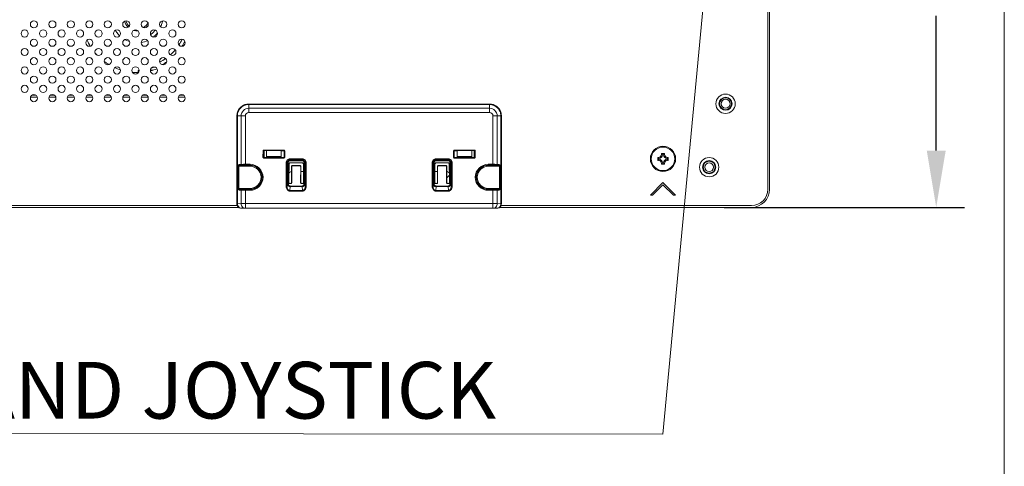
# Model space of a CAD drawing. Extents: x 3 to 145, y -18 to 89.
# Drawn here: x 132 to 145, y 19 to 24 of the extents above; entities that cross this region are included whole.
import ezdxf

# ---------------------------------------------------------------- set-up
doc = ezdxf.new("R2010")
doc.units = 0
doc.header["$MEASUREMENT"] = 0
doc.linetypes.add('DCAD_CONTINUOUS', pattern=[0])
doc.layers.get('0').update_dxf_attribs({"linetype": 'DCAD_CONTINUOUS', "lineweight": 0})
for name, color, linetype, lineweight in [('00_COMPONENTS', 7, 'DCAD_CONTINUOUS', 0), ('02___PRT_ALL_AXES', 7, 'DCAD_CONTINUOUS', 0), ('08_ALL_DRAFTS', 7, 'DCAD_CONTINUOUS', 0), ('09_ALL_ROUNDS', 7, 'DCAD_CONTINUOUS', 0), ('10_ALL_CHAMFER', 7, 'DCAD_CONTINUOUS', 0)]:
    doc.layers.add(name, color=color, linetype=linetype, lineweight=lineweight)
doc.styles.add('DC_TEXTSTYLE4', font='arial.ttf', dxfattribs={"height": 0.75})
doc.styles.add('DC_TEXTSTYLE5', font='arial.ttf', dxfattribs={"height": 0.2})
doc.dimstyles.get("Standard").update_dxf_attribs({"dimtxt": 0.18, "dimasz": 0.18, "dimexe": 0.18, "dimexo": 0.0625, "dimgap": 0.09, "dimtad": 0, "dimtih": 1, "dimtoh": 1, "dimdec": 4, "dimzin": 0, "dimdsep": 46, "dimtxsty": 'Standard', "dimcen": 0.09, "dimadec": 0, "dimazin": 0, "dimtfac": 1, "dimtdec": 4, "dimtofl": 0, "dimtmove": 0, "dimatfit": 3, "dimfxl": 1, "dimtolj": 1, "dimtzin": 0, "dimarcsym": 0})

# ---------------------------------------------------------------- blocks, each defined once
blk = doc.blocks.new('*D20')
at = {"color": 0, "linetype": 'Continuous', "lineweight": -2, "ltscale": 0.004921}
for p, q in [((124.264, 30.152), (144.596, 30.152)), ((144.221, 29.402), (144.221, 27.618)), ((144.221, 22.701), (144.221, 24.484)), ((141.416, 21.951), (144.596, 21.951))]:
    blk.add_line(p, q, dxfattribs=at)
at = {"color": 0}
for points in [[(144.346, 29.402), (144.096, 29.402), (144.221, 30.152)], [(144.096, 22.701), (144.346, 22.701), (144.221, 21.951)]]:
    blk.add_solid(points, dxfattribs=at)
at = {"layer": 'Defpoints', "color": 0}
for p in [(123.514, 30.152), (144.221, 30.152), (140.666, 21.951)]:
    blk.add_point(p, dxfattribs=at)
at = {"color": 0, "lineweight": 0, "insert": (144.221, 26.051), "char_height": 0.75, "attachment_point": 5, "rotation": 90, "style": 'DC_TEXTSTYLE4'}
blk.add_mtext('\\A1;8.201', dxfattribs=at)

msp = doc.modelspace()

# ---------------------------------------------------------------- linework, layer by layer
at = {"color": 7, "linetype": 'DCAD_CONTINUOUS', "lineweight": 0, "ltscale": 0.004921}
for p, q in [((141.9952, 22.1911), (141.9952, 49.7817)), ((142.0188, 49.7817), (142.0188, 22.1911)), ((133.6705, 23.7619), (133.684, 23.7663)), ((133.6705, 23.7619), (133.6841, 23.7641)), ((133.6705, 23.7619), (133.6842, 23.7621)), ((133.6709, 23.7347), (133.6705, 23.7619)), ((133.8338, 23.7642), (133.8683, 23.7647)), ((132.2693, 23.4358), (132.3196, 23.4358)), ((132.5134, 23.4358), (132.5637, 23.4358)), ((132.7575, 23.4358), (132.8077, 23.4358)), ((133.0016, 23.4358), (133.0518, 23.4358)), ((133.2457, 23.4358), (133.2959, 23.4358)), ((133.4898, 23.4358), (133.54, 23.4358)), ((133.7339, 23.4358), (133.7841, 23.4358)), ((133.978, 23.4358), (134.0282, 23.4358)), ((134.2221, 23.4358), (134.2723, 23.4358)), ((132.3401, 23.4079), (132.2488, 23.4079)), ((132.5841, 23.4079), (132.4929, 23.4079)), ((132.8282, 23.4079), (132.737, 23.4079)), ((133.0723, 23.4079), (132.9811, 23.4079)), ((133.3164, 23.4079), (133.2252, 23.4079)), ((133.5605, 23.4079), (133.4693, 23.4079)), ((133.8046, 23.4079), (133.7134, 23.4079)), ((134.0487, 23.4079), (133.9575, 23.4079)), ((134.2928, 23.4079), (134.2016, 23.4079)), ((138.3161, 23.3171), (135.135, 23.3171)), ((135.135, 23.2058), (135.135, 23.3171)), ((135.135, 23.3167), (138.3161, 23.3167)), ((135.135, 23.3109), (138.3161, 23.3109)), ((138.3161, 23.3171), (138.3161, 23.2058)), ((138.3161, 23.2614), (135.135, 23.2614)), ((138.3161, 23.2058), (135.135, 23.2058)), ((134.9775, 23.1596), (135.0889, 23.1596)), ((134.9775, 23.1596), (134.9775, 22.5939)), ((134.9792, 21.9999), (134.9781, 23.1596)), ((134.985, 21.9999), (134.9839, 23.1596)), ((135.0332, 23.1596), (135.0332, 22.5194)), ((135.0889, 22.5086), (135.0889, 23.1596)), ((138.3622, 23.1596), (138.4736, 23.1596)), ((138.3622, 22.5086), (138.3622, 23.1596)), ((138.4179, 22.5194), (138.4179, 23.1596)), ((138.4672, 23.1596), (138.4661, 21.9999)), ((138.473, 23.1596), (138.4718, 21.9999)), ((138.4736, 22.5939), (138.4736, 23.1596)), ((135.3224, 22.6967), (135.3223, 22.6147)), ((135.3224, 22.6967), (135.3279, 22.6912)), ((135.3279, 22.6912), (135.3279, 22.6203)), ((135.3342, 22.7084), (135.5972, 22.7084)), ((135.3342, 22.7084), (135.3397, 22.7029)), ((135.5917, 22.7029), (135.3397, 22.7029)), ((135.3397, 22.6085), (135.3397, 22.7029)), ((135.3679, 22.6085), (135.3704, 22.7029)), ((135.562, 22.7029), (135.5636, 22.6085)), ((135.6003, 22.699), (135.5621, 22.699)), ((135.5972, 22.7084), (135.5917, 22.7029)), ((135.609, 22.6967), (135.6035, 22.6912)), ((135.6035, 22.6203), (135.6035, 22.6912)), ((135.6091, 22.6147), (135.609, 22.6967)), ((137.8421, 22.6967), (137.842, 22.6147)), ((137.8421, 22.6967), (137.8476, 22.6912)), ((137.8476, 22.6912), (137.8476, 22.6203)), ((137.889, 22.699), (137.8508, 22.699)), ((138.1169, 22.7084), (137.8539, 22.7084)), ((137.8539, 22.7084), (137.8594, 22.7029)), ((138.1114, 22.7029), (137.8594, 22.7029)), ((137.8874, 22.6085), (137.8891, 22.7029)), ((138.0807, 22.7029), (138.0831, 22.6085)), ((138.1169, 22.7084), (138.1114, 22.7029)), ((138.1114, 22.6085), (138.1114, 22.7029)), ((138.1287, 22.6967), (138.1232, 22.6912)), ((138.1232, 22.6203), (138.1232, 22.6912)), ((138.1287, 22.6147), (138.1287, 22.6967)), ((134.9775, 22.5939), (134.9775, 22.5939)), ((134.978, 21.9987), (134.9775, 22.5939)), ((135.0332, 22.5194), (135.0161, 22.5185)), ((135.1507, 22.5204), (135.0889, 22.5204)), ((135.1507, 22.4949), (135.1507, 22.5204)), ((135.3223, 22.6147), (135.3279, 22.6203)), ((135.3341, 22.6029), (135.3397, 22.6085)), ((135.3341, 22.6029), (135.5973, 22.6029)), ((135.3397, 22.6085), (135.5917, 22.6085)), ((135.3683, 22.6228), (135.5634, 22.6228)), ((135.5973, 22.6029), (135.5917, 22.6085)), ((135.6091, 22.6147), (135.6035, 22.6203)), ((135.6404, 22.5421), (135.6286, 22.5421)), ((135.6286, 22.5421), (135.6286, 22.2343)), ((135.6404, 22.5421), (135.6423, 22.5402)), ((135.6404, 22.5421), (135.6404, 22.2343)), ((135.6541, 22.5402), (135.6423, 22.5402)), ((135.6423, 22.271), (135.6423, 22.5402)), ((135.6541, 22.271), (135.6541, 22.5402)), ((135.6627, 22.2779), (135.6628, 22.5216)), ((135.6645, 22.5199), (135.6628, 22.5216)), ((135.6645, 22.2797), (135.6645, 22.5199)), ((135.6665, 22.4431), (135.6665, 22.5281)), ((135.8423, 22.5932), (135.6797, 22.5932)), ((135.6797, 22.5814), (135.6797, 22.5932)), ((135.8423, 22.5814), (135.6797, 22.5814)), ((135.6797, 22.5814), (135.6816, 22.5795)), ((135.6816, 22.5795), (135.8404, 22.5795)), ((135.6816, 22.5677), (135.6816, 22.5795)), ((135.6816, 22.5677), (135.8404, 22.5677)), ((135.8395, 22.5413), (135.6825, 22.5413)), ((135.6842, 22.5396), (135.6825, 22.5413)), ((135.6842, 22.5396), (135.8378, 22.5396)), ((135.8378, 22.5396), (135.8395, 22.5413)), ((135.8423, 22.5814), (135.8404, 22.5795)), ((135.8404, 22.5677), (135.8404, 22.5795)), ((135.8423, 22.5814), (135.8423, 22.5932)), ((135.8574, 22.5199), (135.8591, 22.5216)), ((135.8574, 22.5199), (135.8574, 22.2797)), ((135.8591, 22.5216), (135.8593, 22.2779)), ((135.8679, 22.5402), (135.8797, 22.5402)), ((135.8679, 22.5402), (135.8679, 22.271)), ((135.8816, 22.5421), (135.8797, 22.5402)), ((135.8797, 22.5402), (135.8797, 22.271)), ((135.8816, 22.5421), (135.8934, 22.5421)), ((135.8816, 22.2343), (135.8816, 22.5421)), ((135.8934, 22.2343), (135.8934, 22.5421)), ((137.5695, 22.5421), (137.5577, 22.5421)), ((137.5577, 22.5421), (137.5577, 22.2343)), ((137.5695, 22.5421), (137.5714, 22.5402)), ((137.5695, 22.5421), (137.5695, 22.2343)), ((137.5832, 22.5402), (137.5714, 22.5402)), ((137.5714, 22.271), (137.5714, 22.5402)), ((137.5832, 22.271), (137.5832, 22.5402)), ((137.5918, 22.2779), (137.5919, 22.5216)), ((137.5936, 22.5199), (137.5919, 22.5216)), ((137.5936, 22.2797), (137.5936, 22.5199)), ((137.7714, 22.5932), (137.6088, 22.5932)), ((137.6088, 22.5814), (137.6088, 22.5932)), ((137.7714, 22.5814), (137.6088, 22.5814)), ((137.6088, 22.5814), (137.6107, 22.5795)), ((137.6107, 22.5795), (137.7695, 22.5795)), ((137.6107, 22.5677), (137.6107, 22.5795)), ((137.6107, 22.5677), (137.7695, 22.5677)), ((137.7686, 22.5413), (137.6116, 22.5413)), ((137.6133, 22.5396), (137.6116, 22.5413)), ((137.6133, 22.5396), (137.7669, 22.5396)), ((137.7669, 22.5396), (137.7686, 22.5413)), ((137.7714, 22.5814), (137.7695, 22.5795)), ((137.7695, 22.5677), (137.7695, 22.5795)), ((137.7714, 22.5814), (137.7714, 22.5932)), ((137.7846, 22.5281), (137.7846, 22.4431)), ((137.7866, 22.5199), (137.7883, 22.5216)), ((137.7866, 22.5199), (137.7866, 22.2797)), ((137.7883, 22.5216), (137.7884, 22.2779)), ((137.797, 22.5402), (137.8088, 22.5402)), ((137.797, 22.5402), (137.797, 22.271)), ((137.8107, 22.5421), (137.8088, 22.5402)), ((137.8088, 22.5402), (137.8088, 22.271)), ((137.8107, 22.5421), (137.8225, 22.5421)), ((137.8107, 22.2343), (137.8107, 22.5421)), ((137.8225, 22.2343), (137.8225, 22.5421)), ((137.842, 22.6147), (137.8476, 22.6203)), ((137.8538, 22.6029), (137.8594, 22.6085)), ((138.117, 22.6029), (137.8538, 22.6029)), ((137.8594, 22.6085), (138.1114, 22.6085)), ((137.8877, 22.6228), (138.0828, 22.6228)), ((138.117, 22.6029), (138.1114, 22.6085)), ((138.1287, 22.6147), (138.1232, 22.6203)), ((138.3622, 22.5204), (138.3003, 22.5204)), ((138.3003, 22.4949), (138.3003, 22.5204)), ((138.435, 22.5185), (138.4179, 22.5194)), ((138.473, 21.9987), (138.4736, 22.5939)), ((138.4736, 22.5939), (138.4736, 22.5939)), ((134.9937, 22.4949), (135.1507, 22.4949)), ((134.9937, 22.4949), (134.9937, 22.2023)), ((135.0021, 22.4949), (135.0021, 22.2023)), ((135.0415, 22.5076), (135.0245, 22.5067)), ((135.0245, 22.5067), (135.1507, 22.5067)), ((135.1507, 22.5086), (135.0889, 22.5086)), ((135.6645, 22.4392), (135.6665, 22.4431)), ((135.7017, 22.4906), (135.7, 22.4923)), ((135.7, 22.4923), (135.7, 22.2797)), ((135.7017, 22.4906), (135.7018, 22.2779)), ((135.8102, 22.5041), (135.7118, 22.5041)), ((135.7135, 22.5024), (135.7118, 22.5041)), ((135.8085, 22.5024), (135.7135, 22.5024)), ((135.8085, 22.5024), (135.8102, 22.5041)), ((135.8201, 22.2779), (135.8203, 22.4906)), ((135.8203, 22.4906), (135.822, 22.4923)), ((135.822, 22.2797), (135.822, 22.4923)), ((137.6308, 22.4906), (137.6291, 22.4923)), ((137.6291, 22.4923), (137.6291, 22.2797)), ((137.6308, 22.4906), (137.6309, 22.2779)), ((137.7393, 22.5041), (137.6409, 22.5041)), ((137.6426, 22.5024), (137.6409, 22.5041)), ((137.7376, 22.5024), (137.6426, 22.5024)), ((137.7376, 22.5024), (137.7393, 22.5041)), ((137.7493, 22.2779), (137.7494, 22.4906)), ((137.7494, 22.4906), (137.7511, 22.4923)), ((137.7511, 22.2797), (137.7511, 22.4923)), ((137.7846, 22.4431), (137.7866, 22.4392)), ((138.3622, 22.5086), (138.3003, 22.5086)), ((138.3003, 22.5067), (138.4266, 22.5067)), ((138.3003, 22.4949), (138.4573, 22.4949)), ((138.4266, 22.5067), (138.4095, 22.5076)), ((138.449, 22.2023), (138.449, 22.4949)), ((138.4573, 22.2023), (138.4573, 22.4949)), ((135.6404, 22.2343), (135.6423, 22.271)), ((135.6541, 22.271), (135.6423, 22.271)), ((135.6645, 22.2797), (135.6627, 22.2779)), ((135.6763, 22.2679), (135.6745, 22.266)), ((135.69, 22.266), (135.6745, 22.266)), ((135.6881, 22.2679), (135.6763, 22.2679)), ((135.6881, 22.2679), (135.69, 22.266)), ((135.7, 22.2797), (135.7018, 22.2779)), ((135.822, 22.2797), (135.8201, 22.2779)), ((135.8338, 22.2679), (135.8319, 22.266)), ((135.8475, 22.266), (135.8319, 22.266)), ((135.8456, 22.2679), (135.8338, 22.2679)), ((135.8456, 22.2679), (135.8475, 22.266)), ((135.8574, 22.2797), (135.8593, 22.2779)), ((135.8679, 22.271), (135.8797, 22.271)), ((135.8797, 22.271), (135.8816, 22.2343)), ((137.5695, 22.2343), (137.5714, 22.271)), ((137.5832, 22.271), (137.5714, 22.271)), ((137.5936, 22.2797), (137.5918, 22.2779)), ((137.6055, 22.2679), (137.6036, 22.266)), ((137.6191, 22.266), (137.6036, 22.266)), ((137.6173, 22.2679), (137.6055, 22.2679)), ((137.6173, 22.2679), (137.6191, 22.266)), ((137.6291, 22.2797), (137.6309, 22.2779)), ((137.7511, 22.2797), (137.7493, 22.2779)), ((137.7629, 22.2679), (137.7611, 22.266)), ((137.7766, 22.266), (137.7611, 22.266)), ((137.7748, 22.2679), (137.7629, 22.2679)), ((137.7748, 22.2679), (137.7766, 22.266)), ((137.7866, 22.2797), (137.7884, 22.2779)), ((137.797, 22.271), (137.8088, 22.271)), ((137.8088, 22.271), (137.8107, 22.2343)), ((140.6094, 22.2777), (140.4424, 22.1107)), ((140.7764, 22.1107), (140.6094, 22.2777)), ((135.1507, 22.2023), (134.9937, 22.2023)), ((135.0161, 22.1788), (135.0332, 22.1779)), ((135.1507, 22.1905), (135.0245, 22.1905)), ((135.0245, 22.1905), (135.0415, 22.1897)), ((135.0332, 22.1779), (135.0332, 22.0011)), ((135.0889, 22.1886), (135.1507, 22.1886)), ((135.0889, 21.9424), (135.0889, 22.1886)), ((135.0889, 22.1768), (135.1507, 22.1768)), ((135.1507, 22.2023), (135.1507, 22.1768)), ((135.6404, 22.2343), (135.6286, 22.2343)), ((135.6779, 22.1729), (135.6806, 22.2251)), ((135.6779, 22.1729), (135.844, 22.1729)), ((135.6779, 22.1729), (135.6779, 22.1646)), ((135.6779, 22.1646), (135.844, 22.1646)), ((135.8413, 22.2334), (135.6806, 22.2334)), ((135.6806, 22.2334), (135.6806, 22.2251)), ((135.8413, 22.2251), (135.6806, 22.2251)), ((135.8413, 22.2334), (135.8413, 22.2251)), ((135.8413, 22.2251), (135.844, 22.1729)), ((135.844, 22.1729), (135.844, 22.1646)), ((135.8816, 22.2343), (135.8934, 22.2343)), ((137.5695, 22.2343), (137.5577, 22.2343)), ((137.607, 22.1729), (137.6098, 22.2251)), ((137.607, 22.1729), (137.7732, 22.1729)), ((137.607, 22.1729), (137.607, 22.1646)), ((137.607, 22.1646), (137.7732, 22.1646)), ((137.7704, 22.2334), (137.6098, 22.2334)), ((137.6098, 22.2334), (137.6098, 22.2251)), ((137.7704, 22.2251), (137.6098, 22.2251)), ((137.7704, 22.2334), (137.7704, 22.2251)), ((137.7704, 22.2251), (137.7732, 22.1729)), ((137.7732, 22.1729), (137.7732, 22.1646)), ((137.8107, 22.2343), (137.8225, 22.2343)), ((138.3003, 22.2023), (138.4573, 22.2023)), ((138.3003, 22.2023), (138.3003, 22.1768)), ((138.4266, 22.1905), (138.3003, 22.1905)), ((138.3003, 22.1886), (138.3622, 22.1886)), ((138.3003, 22.1768), (138.3622, 22.1768)), ((138.3622, 21.9424), (138.3622, 22.1886)), ((138.4095, 22.1897), (138.4266, 22.1905)), ((138.4179, 22.1779), (138.435, 22.1788)), ((138.4179, 22.0011), (138.4179, 22.1779)), ((140.4702, 22.1107), (140.6094, 22.2499)), ((140.6094, 22.2499), (140.7486, 22.1107)), ((134.9792, 21.9999), (134.978, 21.9987)), ((134.9792, 21.9999), (134.985, 21.9999)), ((134.9792, 21.9999), (134.9793, 21.9979)), ((135.0332, 22.0011), (134.985, 21.9986)), ((134.985, 21.9986), (134.985, 21.9999)), ((138.3622, 22.0014), (135.0768, 22.0014)), ((138.4661, 21.9986), (138.4179, 22.0011)), ((138.4718, 21.9999), (138.4661, 21.9999)), ((138.4661, 21.9999), (138.4661, 21.9986)), ((138.473, 21.9987), (138.4718, 21.9999)), ((138.4718, 21.9979), (138.4718, 21.9999)), ((140.4424, 22.1107), (140.4702, 22.1107)), ((140.7486, 22.1107), (140.7764, 22.1107)), ((118.6015, 21.9746), (134.9832, 21.9746)), ((135.0024, 21.951), (118.6015, 21.951)), ((135.0374, 21.9402), (135.037, 21.9397)), ((135.037, 21.9397), (135.3536, 21.9394)), ((135.0749, 21.9421), (135.0374, 21.9402)), ((138.3622, 21.9424), (135.0859, 21.9424)), ((135.3536, 21.9394), (135.6074, 21.9392)), ((135.3555, 21.9392), (138.0955, 21.9392)), ((137.8436, 21.9392), (138.0974, 21.9394)), ((138.0975, 21.9394), (138.4141, 21.9397)), ((138.4137, 21.9402), (138.3761, 21.9421)), ((138.4141, 21.9397), (138.4137, 21.9402)), ((141.7787, 21.951), (138.4487, 21.951)), ((138.4678, 21.9746), (141.7787, 21.9746))]:
    msp.add_line(p, q, dxfattribs=at)
at = {"color": 7, "linetype": 'Continuous', "lineweight": 0, "ltscale": 6.007917, "flags": 128}
msp.add_lwpolyline([(2.609, 89.3632), (2.609, -17.5272), (145.1207, -17.5272), (145.1207, 89.3632), (2.609, 89.3632)], close=True, dxfattribs=at)
at = {"color": 172, "linetype": 'Continuous', "lineweight": 0, "ltscale": 0.004921, "true_color": 0x0000d5, "flags": 128}
msp.add_lwpolyline([(121.606, 18.9684), (140.6088, 18.9494), (141.2841, 26.1586)], dxfattribs=at)
at = {"color": 7, "linetype": 'DCAD_CONTINUOUS', "lineweight": 0, "ltscale": 0.004921, "flags": 128}
for points in [[(133.9714, 24.3372), (133.9749, 24.3455), (133.9824, 24.3682), (133.9884, 24.3914), (133.9926, 24.415), (133.993, 24.4183)], [(133.3719, 24.2924), (133.3784, 24.2814), (133.3921, 24.2617), (133.4071, 24.2431), (133.4234, 24.2256), (133.4293, 24.2201)], [(133.8372, 24.2327), (133.8463, 24.2396), (133.862, 24.2538), (133.8768, 24.2691), (133.8903, 24.2854), (133.8969, 24.2946)], [(133.8732, 24.2036), (133.8802, 24.2093), (133.8978, 24.2256), (133.9141, 24.2431), (133.9273, 24.2595)], [(133.4953, 24.1711), (133.4998, 24.1684), (133.5212, 24.1576), (133.5434, 24.1485), (133.5597, 24.1431)], [(133.712, 24.1314), (133.7319, 24.135), (133.7551, 24.1409), (133.7778, 24.1485), (133.7968, 24.1564)], [(133.8458, 23.7934), (133.8727, 23.7988), (133.9011, 23.8047)], [(134.9775, 23.1596), (134.9794, 23.1843), (134.9852, 23.2083), (134.9947, 23.2311), (135.0076, 23.2522), (135.0236, 23.271), (135.0424, 23.287), (135.0635, 23.3), (135.0863, 23.3094), (135.1104, 23.3152), (135.135, 23.3171)], [(134.9781, 23.1596), (134.9785, 23.1712), (134.9799, 23.1832), (134.9825, 23.1964), (134.9867, 23.211), (134.9932, 23.2269), (135.0026, 23.244), (135.0154, 23.2613), (135.0312, 23.2774), (135.0488, 23.2908), (135.0662, 23.3008), (135.0827, 23.3077), (135.0986, 23.3124), (135.1154, 23.3154), (135.135, 23.3167)], [(134.9839, 23.1596), (134.9842, 23.17), (134.9853, 23.1807), (134.9874, 23.1924), (134.9908, 23.2052), (134.996, 23.2192), (135.0035, 23.2342), (135.0136, 23.2498), (135.0265, 23.2651), (135.0416, 23.2786), (135.0576, 23.2896), (135.073, 23.2976), (135.0877, 23.3033), (135.102, 23.3073), (135.1173, 23.3099), (135.135, 23.3109)], [(138.3161, 23.3171), (138.3407, 23.3152), (138.3648, 23.3094), (138.3875, 23.3), (138.4087, 23.287), (138.4274, 23.271), (138.4435, 23.2522), (138.4564, 23.2311), (138.4658, 23.2083), (138.4716, 23.1843), (138.4736, 23.1596)], [(138.3161, 23.3167), (138.3277, 23.3162), (138.3396, 23.3149), (138.3528, 23.3123), (138.3673, 23.3081), (138.3832, 23.3016), (138.4002, 23.2922), (138.4175, 23.2795), (138.4337, 23.2636), (138.4471, 23.2461), (138.4571, 23.2286), (138.464, 23.2121), (138.4687, 23.1961), (138.4718, 23.1792), (138.473, 23.1596)], [(138.3161, 23.3109), (138.3265, 23.3106), (138.3371, 23.3095), (138.3488, 23.3073), (138.3615, 23.3039), (138.3755, 23.2988), (138.3905, 23.2913), (138.4061, 23.2812), (138.4213, 23.2683), (138.4349, 23.2532), (138.4459, 23.2372), (138.4539, 23.2217), (138.4596, 23.2071), (138.4636, 23.1927), (138.4662, 23.1773), (138.4672, 23.1596)], [(135.3224, 22.6967), (135.323, 22.7003), (135.3247, 22.7036), (135.3273, 22.7062), (135.3306, 22.7079), (135.3342, 22.7084)], [(135.3397, 22.7029), (135.336, 22.7024), (135.3328, 22.7007), (135.3302, 22.6981), (135.3285, 22.6948), (135.3279, 22.6912)], [(135.6035, 22.6912), (135.6029, 22.6948), (135.6012, 22.6981), (135.5986, 22.7007), (135.5954, 22.7024), (135.5917, 22.7029)], [(135.5972, 22.7084), (135.6008, 22.7079), (135.6041, 22.7062), (135.6067, 22.7036), (135.6084, 22.7003), (135.609, 22.6967)], [(137.8421, 22.6967), (137.8427, 22.7003), (137.8443, 22.7036), (137.847, 22.7062), (137.8502, 22.7079), (137.8539, 22.7084)], [(137.8594, 22.7029), (137.8557, 22.7024), (137.8524, 22.7007), (137.8498, 22.6981), (137.8482, 22.6948), (137.8476, 22.6912)], [(138.1232, 22.6912), (138.1226, 22.6948), (138.1209, 22.6981), (138.1183, 22.7007), (138.115, 22.7024), (138.1114, 22.7029)], [(138.1169, 22.7084), (138.1205, 22.7079), (138.1238, 22.7062), (138.1264, 22.7036), (138.1281, 22.7003), (138.1287, 22.6967)], [(135.0161, 22.5185), (135.011, 22.5176), (135.0065, 22.5159), (135.0027, 22.5134), (134.9995, 22.5103), (134.997, 22.5069), (134.9952, 22.5031), (134.9941, 22.499), (134.9937, 22.4949)], [(135.0245, 22.5067), (135.0219, 22.5074), (135.0197, 22.5091), (135.0178, 22.5117), (135.0166, 22.5149), (135.0161, 22.5185)], [(135.0889, 22.5204), (135.0768, 22.5204), (135.0656, 22.5202), (135.0543, 22.52), (135.0433, 22.5198), (135.0332, 22.5194)], [(135.0415, 22.5076), (135.039, 22.5083), (135.0367, 22.51), (135.0349, 22.5126), (135.0337, 22.5158), (135.0332, 22.5194)], [(135.3341, 22.6029), (135.3305, 22.6035), (135.3272, 22.6051), (135.3246, 22.6077), (135.3229, 22.611), (135.3223, 22.6147)], [(135.3279, 22.6203), (135.3285, 22.6166), (135.3302, 22.6133), (135.3328, 22.6107), (135.3361, 22.609), (135.3397, 22.6085)], [(135.5917, 22.6085), (135.5953, 22.609), (135.5986, 22.6107), (135.6012, 22.6133), (135.6029, 22.6166), (135.6035, 22.6203)], [(135.6091, 22.6147), (135.6085, 22.611), (135.6068, 22.6077), (135.6042, 22.6051), (135.6009, 22.6035), (135.5973, 22.6029)], [(135.6797, 22.5932), (135.6697, 22.5923), (135.6602, 22.5894), (135.6514, 22.5847), (135.6437, 22.5784), (135.6373, 22.5708), (135.6325, 22.5619), (135.6296, 22.5521), (135.6286, 22.5421)], [(135.6797, 22.5814), (135.672, 22.5807), (135.6647, 22.5785), (135.6579, 22.5749), (135.652, 22.5701), (135.6471, 22.5642), (135.6434, 22.5573), (135.6411, 22.5498), (135.6404, 22.5421)], [(135.6423, 22.5402), (135.6433, 22.549), (135.6461, 22.557), (135.6506, 22.5644), (135.6566, 22.5705), (135.6638, 22.5753), (135.6723, 22.5784), (135.6816, 22.5795)], [(135.6541, 22.5402), (135.6548, 22.5463), (135.6567, 22.552), (135.6599, 22.5571), (135.6641, 22.5614), (135.6691, 22.5648), (135.6751, 22.5669), (135.6816, 22.5677)], [(135.6628, 22.5216), (135.6635, 22.5267), (135.6654, 22.5314), (135.6686, 22.5355), (135.6726, 22.5386), (135.6774, 22.5406), (135.6825, 22.5413)], [(135.6842, 22.5396), (135.6791, 22.5389), (135.6743, 22.5369), (135.6703, 22.5338), (135.6672, 22.5297), (135.6652, 22.525), (135.6645, 22.5199)], [(135.8574, 22.5199), (135.8568, 22.525), (135.8548, 22.5297), (135.8517, 22.5338), (135.8476, 22.5369), (135.8429, 22.5389), (135.8378, 22.5396)], [(135.8395, 22.5413), (135.8446, 22.5406), (135.8493, 22.5386), (135.8534, 22.5355), (135.8565, 22.5314), (135.8585, 22.5267), (135.8591, 22.5216)], [(135.8404, 22.5795), (135.8491, 22.5785), (135.8572, 22.5757), (135.8645, 22.5712), (135.8707, 22.5652), (135.8754, 22.558), (135.8786, 22.5495), (135.8797, 22.5402)], [(135.8404, 22.5677), (135.8465, 22.567), (135.8522, 22.5651), (135.8573, 22.5619), (135.8616, 22.5577), (135.8649, 22.5526), (135.8671, 22.5467), (135.8679, 22.5402)], [(135.8934, 22.5421), (135.8924, 22.5521), (135.8895, 22.5616), (135.8849, 22.5704), (135.8786, 22.5781), (135.8709, 22.5845), (135.862, 22.5893), (135.8523, 22.5922), (135.8423, 22.5932)], [(135.8816, 22.5421), (135.8808, 22.5498), (135.8786, 22.5571), (135.875, 22.5639), (135.8702, 22.5698), (135.8643, 22.5747), (135.8575, 22.5784), (135.85, 22.5807), (135.8423, 22.5814)], [(137.6088, 22.5932), (137.5988, 22.5923), (137.5893, 22.5894), (137.5805, 22.5847), (137.5728, 22.5784), (137.5665, 22.5708), (137.5617, 22.5619), (137.5587, 22.5521), (137.5577, 22.5421)], [(137.6088, 22.5814), (137.6011, 22.5807), (137.5938, 22.5785), (137.587, 22.5749), (137.5811, 22.5701), (137.5762, 22.5642), (137.5725, 22.5573), (137.5702, 22.5498), (137.5695, 22.5421)], [(137.5714, 22.5402), (137.5724, 22.549), (137.5752, 22.557), (137.5797, 22.5644), (137.5857, 22.5705), (137.593, 22.5753), (137.6015, 22.5784), (137.6107, 22.5795)], [(137.5832, 22.5402), (137.5839, 22.5463), (137.5859, 22.552), (137.589, 22.5571), (137.5932, 22.5614), (137.5983, 22.5648), (137.6042, 22.5669), (137.6107, 22.5677)], [(137.5919, 22.5216), (137.5926, 22.5267), (137.5946, 22.5314), (137.5977, 22.5355), (137.6018, 22.5386), (137.6065, 22.5406), (137.6116, 22.5413)], [(137.6133, 22.5396), (137.6082, 22.5389), (137.6035, 22.5369), (137.5994, 22.5338), (137.5963, 22.5297), (137.5943, 22.525), (137.5936, 22.5199)], [(137.7866, 22.5199), (137.7859, 22.525), (137.7839, 22.5297), (137.7808, 22.5338), (137.7767, 22.5369), (137.772, 22.5389), (137.7669, 22.5396)], [(137.7686, 22.5413), (137.7737, 22.5406), (137.7784, 22.5386), (137.7825, 22.5355), (137.7856, 22.5314), (137.7876, 22.5267), (137.7883, 22.5216)], [(137.7695, 22.5795), (137.7783, 22.5785), (137.7863, 22.5757), (137.7937, 22.5712), (137.7998, 22.5652), (137.8046, 22.558), (137.8077, 22.5495), (137.8088, 22.5402)], [(137.7695, 22.5677), (137.7756, 22.567), (137.7813, 22.5651), (137.7864, 22.5619), (137.7907, 22.5577), (137.794, 22.5526), (137.7962, 22.5467), (137.797, 22.5402)], [(137.8225, 22.5421), (137.8215, 22.5521), (137.8187, 22.5616), (137.814, 22.5704), (137.8077, 22.5781), (137.8001, 22.5845), (137.7912, 22.5893), (137.7814, 22.5922), (137.7714, 22.5932)], [(137.8107, 22.5421), (137.81, 22.5498), (137.8078, 22.5571), (137.8042, 22.5639), (137.7993, 22.5698), (137.7935, 22.5747), (137.7866, 22.5784), (137.7791, 22.5807), (137.7714, 22.5814)], [(137.8538, 22.6029), (137.8502, 22.6035), (137.8469, 22.6051), (137.8443, 22.6077), (137.8426, 22.611), (137.842, 22.6147)], [(137.8476, 22.6203), (137.8482, 22.6166), (137.8498, 22.6133), (137.8524, 22.6107), (137.8557, 22.609), (137.8594, 22.6085)], [(138.1114, 22.6085), (138.115, 22.609), (138.1183, 22.6107), (138.1209, 22.6133), (138.1226, 22.6166), (138.1232, 22.6203)], [(138.1287, 22.6147), (138.1282, 22.611), (138.1265, 22.6077), (138.1239, 22.6051), (138.1206, 22.6035), (138.117, 22.6029)], [(138.4179, 22.5194), (138.4088, 22.5197), (138.3991, 22.52), (138.3878, 22.5202), (138.3754, 22.5203), (138.3622, 22.5204)], [(138.4095, 22.5076), (138.4121, 22.5083), (138.4144, 22.51), (138.4162, 22.5126), (138.4174, 22.5158), (138.4179, 22.5194)], [(138.4266, 22.5067), (138.4291, 22.5074), (138.4314, 22.5091), (138.4333, 22.5117), (138.4345, 22.5149), (138.435, 22.5185)], [(138.4573, 22.4949), (138.457, 22.4986), (138.4561, 22.5025), (138.4544, 22.5064), (138.4519, 22.51), (138.4487, 22.5131), (138.4448, 22.5157), (138.4402, 22.5176), (138.435, 22.5185)], [(135.0245, 22.5067), (135.0193, 22.5063), (135.0148, 22.5054), (135.011, 22.5041), (135.0078, 22.5026), (135.0054, 22.5009), (135.0036, 22.499), (135.0024, 22.4969), (135.0021, 22.4949)], [(135.0889, 22.5086), (135.0786, 22.5086), (135.0691, 22.5084), (135.0595, 22.5082), (135.0501, 22.508), (135.0415, 22.5076)], [(135.7118, 22.5041), (135.7081, 22.5035), (135.7048, 22.5019), (135.7022, 22.4993), (135.7005, 22.496), (135.7, 22.4923)], [(135.7135, 22.5024), (135.7098, 22.5018), (135.7065, 22.5002), (135.7039, 22.4975), (135.7023, 22.4942), (135.7017, 22.4906)], [(135.8203, 22.4906), (135.8197, 22.4942), (135.818, 22.4975), (135.8154, 22.5002), (135.8121, 22.5018), (135.8085, 22.5024)], [(135.822, 22.4923), (135.8214, 22.496), (135.8197, 22.4993), (135.8171, 22.5019), (135.8138, 22.5035), (135.8102, 22.5041)], [(137.6409, 22.5041), (137.6372, 22.5035), (137.634, 22.5019), (137.6313, 22.4993), (137.6297, 22.496), (137.6291, 22.4923)], [(137.6426, 22.5024), (137.639, 22.5018), (137.6357, 22.5002), (137.6331, 22.4975), (137.6314, 22.4942), (137.6308, 22.4906)], [(137.7494, 22.4906), (137.7488, 22.4942), (137.7472, 22.4975), (137.7445, 22.5002), (137.7413, 22.5018), (137.7376, 22.5024)], [(137.7511, 22.4923), (137.7506, 22.496), (137.7489, 22.4993), (137.7463, 22.5019), (137.743, 22.5035), (137.7393, 22.5041)], [(138.4095, 22.5076), (138.4018, 22.5079), (138.3935, 22.5082), (138.384, 22.5084), (138.3734, 22.5086), (138.3622, 22.5086)], [(138.449, 22.4949), (138.4487, 22.4968), (138.4477, 22.4987), (138.446, 22.5006), (138.4435, 22.5024), (138.4404, 22.504), (138.4365, 22.5053), (138.4319, 22.5062), (138.4266, 22.5067)], [(135.6806, 22.2251), (135.6735, 22.2259), (135.6664, 22.2285), (135.6594, 22.2328), (135.6531, 22.2392), (135.6479, 22.2472), (135.6445, 22.2559), (135.6428, 22.2641), (135.6423, 22.271)], [(135.6806, 22.2334), (135.6757, 22.2341), (135.6707, 22.2361), (135.6658, 22.2397), (135.6614, 22.2449), (135.6579, 22.2515), (135.6555, 22.2585), (135.6544, 22.2653), (135.6541, 22.271)], [(135.6745, 22.266), (135.6708, 22.2666), (135.6675, 22.2683), (135.6649, 22.2709), (135.6632, 22.2742), (135.6627, 22.2779)], [(135.6645, 22.2797), (135.6651, 22.2761), (135.6668, 22.2728), (135.6694, 22.2702), (135.6727, 22.2685), (135.6763, 22.2679)], [(135.6881, 22.2679), (135.6918, 22.2685), (135.6951, 22.2702), (135.6977, 22.2728), (135.6994, 22.2761), (135.7, 22.2797)], [(135.7018, 22.2779), (135.7012, 22.2742), (135.6996, 22.2709), (135.6969, 22.2683), (135.6937, 22.2666), (135.69, 22.266)], [(135.8319, 22.266), (135.8283, 22.2666), (135.825, 22.2683), (135.8224, 22.2709), (135.8207, 22.2742), (135.8201, 22.2779)], [(135.822, 22.2797), (135.8226, 22.2761), (135.8243, 22.2728), (135.8269, 22.2702), (135.8302, 22.2685), (135.8338, 22.2679)], [(135.8679, 22.271), (135.8672, 22.2626), (135.8655, 22.2552), (135.863, 22.249), (135.8599, 22.244), (135.8565, 22.24), (135.853, 22.2372), (135.8495, 22.2352), (135.8457, 22.2339), (135.8413, 22.2334)], [(135.8797, 22.271), (135.8787, 22.2608), (135.8761, 22.2518), (135.8724, 22.2442), (135.868, 22.2381), (135.8631, 22.2333), (135.8581, 22.2298), (135.853, 22.2273), (135.8476, 22.2257), (135.8413, 22.2251)], [(135.8456, 22.2679), (135.8493, 22.2685), (135.8526, 22.2702), (135.8552, 22.2728), (135.8569, 22.2761), (135.8574, 22.2797)], [(135.8593, 22.2779), (135.8587, 22.2742), (135.857, 22.2709), (135.8544, 22.2683), (135.8511, 22.2666), (135.8475, 22.266)], [(137.6098, 22.2251), (137.6026, 22.2259), (137.5955, 22.2285), (137.5886, 22.2328), (137.5822, 22.2392), (137.577, 22.2472), (137.5736, 22.2559), (137.5719, 22.2641), (137.5714, 22.271)], [(137.6098, 22.2334), (137.6048, 22.2341), (137.5998, 22.2361), (137.595, 22.2397), (137.5906, 22.2449), (137.587, 22.2515), (137.5847, 22.2585), (137.5835, 22.2653), (137.5832, 22.271)], [(137.6036, 22.266), (137.5999, 22.2666), (137.5967, 22.2683), (137.594, 22.2709), (137.5924, 22.2742), (137.5918, 22.2779)], [(137.5936, 22.2797), (137.5942, 22.2761), (137.5959, 22.2728), (137.5985, 22.2702), (137.6018, 22.2685), (137.6055, 22.2679)], [(137.6173, 22.2679), (137.6209, 22.2685), (137.6242, 22.2702), (137.6268, 22.2728), (137.6285, 22.2761), (137.6291, 22.2797)], [(137.6309, 22.2779), (137.6304, 22.2742), (137.6287, 22.2709), (137.6261, 22.2683), (137.6228, 22.2666), (137.6191, 22.266)], [(137.7611, 22.266), (137.7574, 22.2666), (137.7541, 22.2683), (137.7515, 22.2709), (137.7499, 22.2742), (137.7493, 22.2779)], [(137.7511, 22.2797), (137.7517, 22.2761), (137.7534, 22.2728), (137.756, 22.2702), (137.7593, 22.2685), (137.7629, 22.2679)], [(137.797, 22.271), (137.7964, 22.2626), (137.7946, 22.2552), (137.7921, 22.249), (137.789, 22.244), (137.7856, 22.24), (137.7821, 22.2372), (137.7786, 22.2352), (137.7749, 22.2339), (137.7704, 22.2334)], [(137.8088, 22.271), (137.8078, 22.2608), (137.8052, 22.2518), (137.8015, 22.2442), (137.7971, 22.2381), (137.7922, 22.2333), (137.7872, 22.2298), (137.7822, 22.2273), (137.7768, 22.2257), (137.7704, 22.2251)], [(137.7748, 22.2679), (137.7784, 22.2685), (137.7817, 22.2702), (137.7843, 22.2728), (137.786, 22.2761), (137.7866, 22.2797)], [(137.7884, 22.2779), (137.7878, 22.2742), (137.7862, 22.2709), (137.7836, 22.2683), (137.7803, 22.2666), (137.7766, 22.266)], [(134.9937, 22.2023), (134.994, 22.1986), (134.995, 22.1947), (134.9967, 22.1908), (134.9992, 22.1873), (135.0024, 22.1841), (135.0062, 22.1815), (135.0108, 22.1796), (135.0161, 22.1788)], [(135.0021, 22.2023), (135.0024, 22.2005), (135.0034, 22.1985), (135.0051, 22.1966), (135.0075, 22.1948), (135.0107, 22.1932), (135.0146, 22.1919), (135.0192, 22.191), (135.0245, 22.1905)], [(135.0245, 22.1905), (135.0219, 22.1899), (135.0197, 22.1881), (135.0178, 22.1855), (135.0166, 22.1823), (135.0161, 22.1788)], [(135.0415, 22.1897), (135.039, 22.189), (135.0367, 22.1873), (135.0349, 22.1847), (135.0337, 22.1814), (135.0332, 22.1779)], [(135.0332, 22.1779), (135.0423, 22.1775), (135.052, 22.1772), (135.0632, 22.177), (135.0757, 22.1769), (135.0889, 22.1768)], [(135.0415, 22.1897), (135.0492, 22.1893), (135.0576, 22.189), (135.0671, 22.1888), (135.0777, 22.1887), (135.0889, 22.1886)], [(135.6286, 22.2343), (135.6297, 22.2192), (135.6327, 22.2061), (135.6371, 22.1948), (135.6425, 22.1854), (135.6488, 22.1778), (135.6554, 22.1721), (135.6625, 22.168), (135.6701, 22.1654), (135.6779, 22.1646)], [(135.6404, 22.2343), (135.6411, 22.221), (135.6434, 22.2094), (135.6467, 22.1994), (135.6508, 22.1911), (135.6556, 22.1844), (135.6606, 22.1794), (135.6661, 22.1759), (135.6719, 22.1736), (135.6779, 22.1729)], [(135.844, 22.1729), (135.8502, 22.1737), (135.8564, 22.1761), (135.8627, 22.1807), (135.8687, 22.1875), (135.8741, 22.1967), (135.8781, 22.2077), (135.8807, 22.22), (135.8816, 22.2343)], [(135.844, 22.1646), (135.852, 22.1655), (135.8601, 22.1683), (135.8684, 22.1735), (135.8763, 22.1812), (135.8833, 22.1917), (135.8887, 22.2042), (135.8921, 22.2182), (135.8934, 22.2343)], [(137.5577, 22.2343), (137.5588, 22.2192), (137.5618, 22.2061), (137.5662, 22.1948), (137.5717, 22.1854), (137.5779, 22.1778), (137.5845, 22.1721), (137.5916, 22.168), (137.5993, 22.1654), (137.607, 22.1646)], [(137.5695, 22.2343), (137.5703, 22.221), (137.5725, 22.2094), (137.5758, 22.1994), (137.5799, 22.1911), (137.5847, 22.1844), (137.5898, 22.1794), (137.5952, 22.1759), (137.6011, 22.1736), (137.607, 22.1729)], [(137.7732, 22.1729), (137.7793, 22.1737), (137.7855, 22.1761), (137.7919, 22.1807), (137.7979, 22.1875), (137.8032, 22.1967), (137.8073, 22.2077), (137.8098, 22.22), (137.8107, 22.2343)], [(137.7732, 22.1646), (137.7811, 22.1655), (137.7893, 22.1683), (137.7975, 22.1735), (137.8054, 22.1812), (137.8124, 22.1917), (137.8178, 22.2042), (137.8212, 22.2182), (137.8225, 22.2343)], [(138.3622, 22.1886), (138.3724, 22.1887), (138.382, 22.1888), (138.3916, 22.189), (138.401, 22.1893), (138.4095, 22.1897)], [(138.3622, 22.1768), (138.3742, 22.1769), (138.3855, 22.177), (138.3968, 22.1772), (138.4078, 22.1775), (138.4179, 22.1779)], [(138.4095, 22.1897), (138.4121, 22.189), (138.4144, 22.1873), (138.4162, 22.1847), (138.4174, 22.1814), (138.4179, 22.1779)], [(138.4266, 22.1905), (138.4318, 22.191), (138.4363, 22.1919), (138.4401, 22.1931), (138.4432, 22.1946), (138.4457, 22.1963), (138.4475, 22.1982), (138.4486, 22.2003), (138.449, 22.2023)], [(138.4266, 22.1905), (138.4291, 22.1899), (138.4314, 22.1881), (138.4333, 22.1855), (138.4345, 22.1823), (138.435, 22.1788)], [(138.435, 22.1788), (138.4401, 22.1796), (138.4446, 22.1814), (138.4484, 22.1839), (138.4516, 22.1869), (138.4541, 22.1903), (138.4559, 22.1941), (138.457, 22.1983), (138.4573, 22.2023)], [(135.0085, 21.947), (135.0019, 21.9513), (134.9959, 21.9564), (134.9907, 21.9622), (134.9862, 21.9687), (134.9827, 21.9757), (134.9801, 21.9831), (134.9786, 21.9908), (134.978, 21.9987)], [(134.9793, 21.9979), (134.9801, 21.9981), (134.9821, 21.9983), (134.985, 21.9986)], [(134.9793, 21.9979), (134.9808, 21.9864), (134.9845, 21.9754), (134.99, 21.9657), (134.9971, 21.9572), (135.0057, 21.9502), (135.0154, 21.9449), (135.026, 21.9415), (135.0374, 21.9402)], [(135.0374, 21.9402), (135.0271, 21.9416), (135.0176, 21.9451), (135.0088, 21.9506), (135.0011, 21.9577), (134.9947, 21.9662), (134.9897, 21.9761), (134.9864, 21.987), (134.985, 21.9986)], [(135.0768, 22.0014), (135.0656, 22.0014), (135.0543, 22.0013), (135.0433, 22.0012), (135.0332, 22.0011)], [(135.0749, 21.9421), (135.0659, 21.944), (135.0572, 21.9486), (135.0494, 21.9557), (135.0428, 21.965), (135.0378, 21.9761), (135.0345, 21.9883), (135.0332, 22.0011)], [(138.4179, 22.0011), (138.4088, 22.0012), (138.3991, 22.0013), (138.3879, 22.0013), (138.3754, 22.0014), (138.3622, 22.0014)], [(138.3761, 21.9421), (138.3852, 21.944), (138.3939, 21.9486), (138.4017, 21.9557), (138.4082, 21.965), (138.4133, 21.9761), (138.4166, 21.9883), (138.4179, 22.0011)], [(138.4661, 21.9986), (138.4648, 21.9875), (138.4617, 21.977), (138.457, 21.9672), (138.4506, 21.9584), (138.4429, 21.9511), (138.4341, 21.9455), (138.4243, 21.9417), (138.4137, 21.9402)], [(138.4137, 21.9402), (138.4254, 21.9416), (138.4364, 21.9452), (138.4461, 21.9507), (138.4547, 21.9579), (138.4617, 21.9666), (138.467, 21.9764), (138.4704, 21.9869), (138.4718, 21.9979)], [(138.473, 21.9987), (138.4725, 21.9908), (138.471, 21.9831), (138.4684, 21.9757), (138.4649, 21.9687), (138.4604, 21.9622), (138.4552, 21.9564), (138.4492, 21.9513), (138.4426, 21.947)], [(138.4718, 21.9979), (138.471, 21.9981), (138.469, 21.9983), (138.4661, 21.9986)], [(135.037, 21.9397), (135.0271, 21.9405), (135.0175, 21.943), (135.0085, 21.947)], [(135.0859, 21.9424), (135.0831, 21.9424), (135.0802, 21.9423), (135.0775, 21.9422), (135.0749, 21.9421)], [(138.3761, 21.9421), (138.3739, 21.9422), (138.3714, 21.9423), (138.3686, 21.9424), (138.3655, 21.9424), (138.3622, 21.9424)], [(138.4426, 21.947), (138.4336, 21.943), (138.424, 21.9405), (138.4141, 21.9397)]]:
    msp.add_lwpolyline(points, dxfattribs=at)
at = {"color": 7, "linetype": 'DCAD_CONTINUOUS', "lineweight": 0, "ltscale": 0.004921}
for centre in [(132.2944, 24.3722), (132.5385, 24.3722), (132.7826, 24.3722), (133.0267, 24.3722), (133.2708, 24.3722), (133.5149, 24.3722), (133.759, 24.3722), (134.0031, 24.3722), (134.2472, 24.3722), (132.1724, 24.2502), (132.4165, 24.2502), (132.6606, 24.2502), (132.9047, 24.2502), (133.1488, 24.2502), (133.3929, 24.2502), (133.637, 24.2502), (133.8811, 24.2502), (134.1251, 24.2502), (132.2944, 24.1281), (132.5385, 24.1281), (132.7826, 24.1281), (133.0267, 24.1281), (133.2708, 24.1281), (133.5149, 24.1281), (133.759, 24.1281), (134.0031, 24.1281), (134.2472, 24.1281), (132.1724, 24.0061), (132.4165, 24.0061), (132.6606, 24.0061), (132.9047, 24.0061), (133.1488, 24.0061), (133.3929, 24.0061), (133.637, 24.0061), (133.8811, 24.0061), (134.1251, 24.0061), (132.2944, 23.884), (132.5385, 23.884), (132.7826, 23.884), (133.0267, 23.884), (133.2708, 23.884), (133.5149, 23.884), (133.759, 23.884), (134.0031, 23.884), (134.2472, 23.884), (132.1724, 23.762), (132.2944, 23.64), (132.4165, 23.762), (132.5385, 23.64), (132.6606, 23.762), (132.7826, 23.64), (132.9047, 23.762), (133.0267, 23.64), (133.1488, 23.762), (133.2708, 23.64), (133.3929, 23.762), (133.5149, 23.64), (133.637, 23.762), (133.759, 23.64), (133.8811, 23.762), (134.0031, 23.64), (134.1251, 23.762), (134.2472, 23.64), (132.1724, 23.5179), (132.4165, 23.5179), (132.6606, 23.5179), (132.9047, 23.5179), (133.1488, 23.5179), (133.3929, 23.5179), (133.637, 23.5179), (133.8811, 23.5179), (134.1251, 23.5179), (132.2944, 23.3959), (132.5385, 23.3959), (132.7826, 23.3959), (133.0267, 23.3959), (133.2708, 23.3959), (133.5149, 23.3959), (133.759, 23.3959), (134.0031, 23.3959), (134.2472, 23.3959)]:
    msp.add_circle(centre, 0.0472, dxfattribs=at)
for centre, radius, start, end in [((133.6606, 24.4628), 0.1772, 196.40024, 227.30456), ((133.6606, 24.4628), 0.1575, 196.12728, 227.63032), ((133.6606, 24.4628), 0.1575, 301.22777, 333.589), ((133.6606, 24.4628), 0.1772, 310.39499, 324.38771), ((133.6606, 24.4628), 0.1772, 254.96931, 272.32186), ((133.6606, 24.4628), 0.7283, 204.20023, 211.4686), ((133.6606, 24.4628), 0.6602, 326.4638, 334.13442), ((133.6606, 24.4628), 0.7054, 327.25982, 333.32148), ((133.6606, 24.4628), 0.7283, 220.06041, 223.42463), ((133.6606, 24.4628), 0.6602, 311.43482, 319.54383), ((133.6606, 24.4628), 0.7283, 233.14941, 238.9493), ((133.6606, 24.4628), 0.6602, 296.69945, 304.53451), ((133.6606, 24.4628), 0.7054, 297.77616, 303.45146), ((133.6606, 24.4628), 0.7283, 245.85986, 252.32395), ((133.6606, 24.4628), 0.7283, 264.95873, 271.17932), ((133.6606, 24.4628), 0.7283, 283.80062, 291.1275), ((135.135, 23.1596), 0.1018, 90, 180), ((135.135, 23.1596), 0.0461, 90, 180), ((138.3161, 23.1596), 0.1018, 360, 90), ((138.3161, 23.1596), 0.0461, 360, 90), ((135.1507, 22.3486), 0.1718, 270, 90), ((138.3003, 22.3486), 0.1718, 90, 270), ((135.1507, 22.3486), 0.16, 270, 90), ((135.1507, 22.3486), 0.1581, 270, 90), ((135.1507, 22.3486), 0.1463, 270, 90), ((138.3003, 22.3486), 0.16, 90, 270), ((138.3003, 22.3486), 0.1581, 90, 270), ((138.3003, 22.3486), 0.1463, 90, 270), ((141.7787, 22.1911), 0.2402, 270, 0), ((141.7787, 22.1911), 0.2165, 270, 0), ((135.3555, 21.947), 0.00787, 255.43119, 270), ((138.0955, 21.947), 0.00787, 270, 284.56881)]:
    msp.add_arc(centre, radius, start, end, dxfattribs=at)
at = {"layer": '00_COMPONENTS', "color": 7, "linetype": 'DCAD_CONTINUOUS', "lineweight": 0, "ltscale": 0.004921}
for p, q in [((135.698, 22.4234), (135.7, 22.4234)), ((135.822, 22.4234), (135.8574, 22.4234)), ((137.6291, 22.4234), (137.5936, 22.4234)), ((137.7531, 22.4234), (137.7511, 22.4234)), ((137.7511, 22.3427), (137.7866, 22.3781))]:
    msp.add_line(p, q, dxfattribs=at)
for centre, radius, start, end in [((135.698, 22.384), 0.0394, 148.22414, 148.4998), ((135.698, 22.384), 0.0394, 90, 148.22414), ((137.7531, 22.4234), 0.00591, 351.20301, 109.47486), ((137.7531, 22.384), 0.0394, 31.77586, 90), ((137.7531, 22.384), 0.0394, 31.5002, 31.77586)]:
    msp.add_arc(centre, radius, start, end, dxfattribs=at)
at = {"layer": '02___PRT_ALL_AXES', "color": 7, "linetype": 'DCAD_CONTINUOUS', "lineweight": 0, "ltscale": 0.004921}
for centre, radius in [((141.4362, 23.3211), 0.128), ((141.4362, 23.3211), 0.0591), ((141.2196, 22.4825), 0.128), ((141.2196, 22.4825), 0.0591)]:
    msp.add_circle(centre, radius, dxfattribs=at)
at = {"layer": '08_ALL_DRAFTS', "color": 7, "linetype": 'DCAD_CONTINUOUS', "lineweight": 0, "ltscale": 0.004921}
for p, q in [((140.6291, 22.6616), (140.5897, 22.6616)), ((140.5897, 22.6616), (140.604, 22.6473)), ((140.5897, 22.6616), (140.5897, 22.6518)), ((140.5996, 22.6518), (140.5897, 22.6518)), ((140.6149, 22.6473), (140.6039, 22.6473)), ((140.6291, 22.6616), (140.6148, 22.6473)), ((140.6291, 22.6518), (140.6192, 22.6518)), ((140.6291, 22.6518), (140.6291, 22.6616)), ((140.5503, 22.6124), (140.5405, 22.6124)), ((140.5405, 22.6124), (140.5548, 22.5981)), ((140.5405, 22.6124), (140.5405, 22.573)), ((140.5405, 22.573), (140.5548, 22.5873)), ((140.5405, 22.573), (140.5503, 22.573)), ((140.5503, 22.6026), (140.5503, 22.6124)), ((140.5503, 22.573), (140.5503, 22.5829)), ((140.5548, 22.5983), (140.5548, 22.5872)), ((140.5897, 22.5238), (140.604, 22.5381)), ((140.5897, 22.5337), (140.5996, 22.5337)), ((140.5897, 22.5337), (140.5897, 22.5238)), ((140.5897, 22.5238), (140.6291, 22.5238)), ((140.6039, 22.5381), (140.6149, 22.5381)), ((140.6291, 22.5238), (140.6148, 22.5381)), ((140.6192, 22.5337), (140.6291, 22.5337)), ((140.6291, 22.5238), (140.6291, 22.5337)), ((140.6783, 22.6124), (140.664, 22.5981)), ((140.664, 22.5872), (140.664, 22.5983)), ((140.6783, 22.573), (140.664, 22.5874)), ((140.6783, 22.6124), (140.6685, 22.6124)), ((140.6685, 22.6124), (140.6685, 22.6026)), ((140.6685, 22.5829), (140.6685, 22.573)), ((140.6685, 22.573), (140.6783, 22.573)), ((140.6783, 22.573), (140.6783, 22.6124))]:
    msp.add_line(p, q, dxfattribs=at)
for centre, radius, start, end in [((140.5503, 22.6518), 0.0394, 270, 0), ((140.5503, 22.6518), 0.0537, 274.79322, 355.20678), ((140.6685, 22.6518), 0.0537, 184.79322, 265.20678), ((140.6685, 22.6518), 0.0394, 180, 270), ((140.5503, 22.5337), 0.0394, 0, 90), ((140.5503, 22.5337), 0.0537, 4.79322, 85.20678), ((140.6685, 22.5337), 0.0537, 94.79322, 175.20678), ((140.6685, 22.5337), 0.0394, 90, 180)]:
    msp.add_arc(centre, radius, start, end, dxfattribs=at)
at = {"layer": '09_ALL_ROUNDS', "color": 7, "linetype": 'DCAD_CONTINUOUS', "lineweight": 0, "ltscale": 0.004921}
for radius in [0.1673, 0.1555]:
    msp.add_circle((140.6094, 22.5927), radius, dxfattribs=at)
at = {"layer": '10_ALL_CHAMFER', "color": 7, "linetype": 'DCAD_CONTINUOUS', "lineweight": 0, "ltscale": 0.004921}
for centre, radius in [((141.4362, 23.3211), 0.0866), ((141.4362, 23.3211), 0.0787), ((141.2196, 22.4825), 0.0866), ((141.2196, 22.4825), 0.0787)]:
    msp.add_circle(centre, radius, dxfattribs=at)

# ---------------------------------------------------------------- texts
at = {"color": 172, "linetype": 'Continuous', "lineweight": 0, "true_color": 0x0000d5, "style": 'DC_TEXTSTYLE5'}
msp.add_text('CONTROL BUTTONS AND JOYSTICK', height=0.75, dxfattribs=at).set_placement((121.4903, 19.1575))

# ---------------------------------------------------------------- dimensions: what is measured, and where the dimension line sits
at = {"color": 172, "linetype": 'Continuous', "lineweight": 0, "ltscale": 0.004921, "true_color": 0x0000d5}
dim = msp.add_linear_dim(base=(144.2209, 30.152), p1=(140.6661, 21.9507), p2=(123.514, 30.152), angle=90, dimstyle='Standard', override={"dimtxt": 0.75, "dimasz": 0.75, "dimexe": 0.375, "dimexo": 0.75, "dimgap": 0.375, "dimtad": 0, "dimjust": 0, "dimtih": 0, "dimtoh": 0, "dimdec": 3, "dimzin": 0, "dimlunit": 2, "dimtxsty": 'DC_TEXTSTYLE4', "dimsah": 0, "dimtol": 0, "dimtfac": 1, "dimtdec": 3, "dimtix": 0, "dimtofl": 1, "dimtmove": 0, "dimfxlon": 0}, dxfattribs=at)
dim.commit()
dim.dimension.update_dxf_attribs({"geometry": '*D20', "text_midpoint": (144.2209, 26.0513)})

doc.saveas('drawing.dxf')
